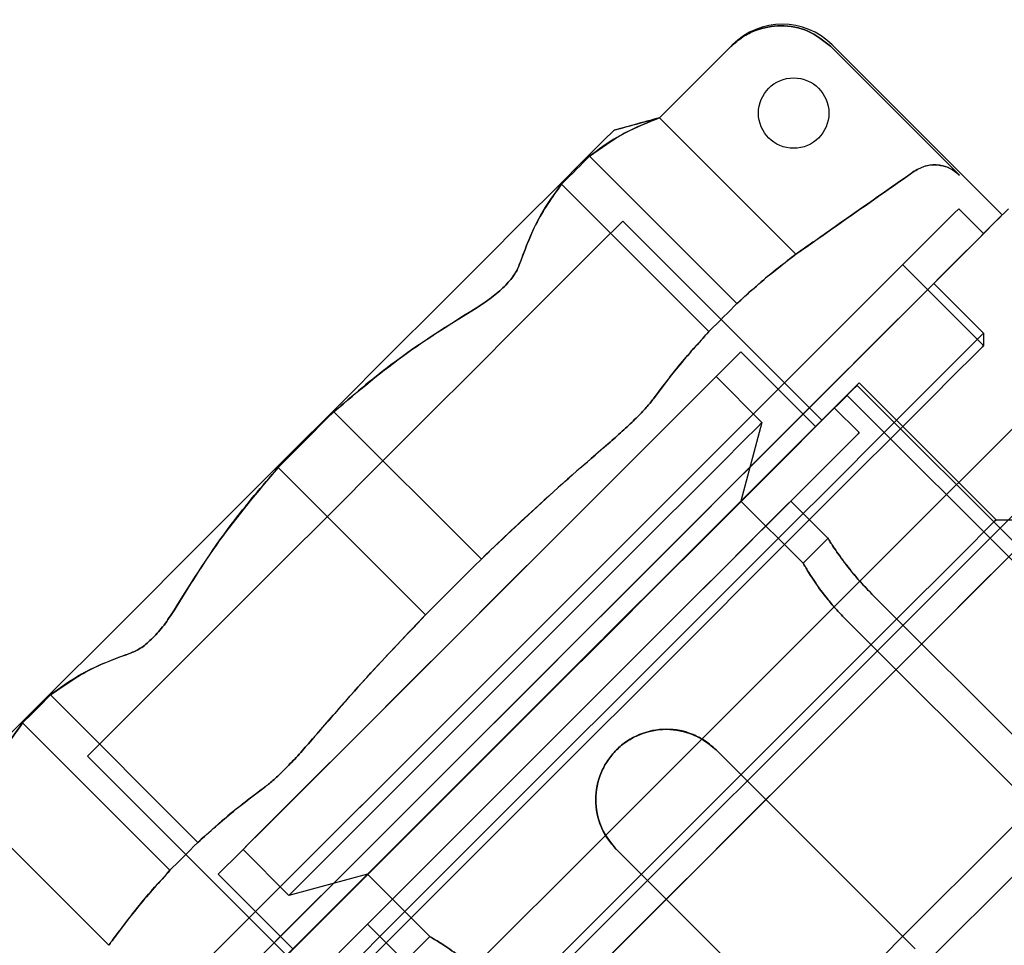
# Model space of a CAD drawing. Units: millimetres. Extents: x 60539 to 193792, y -5986 to 11045.
# Drawn here: x 60920 to 60948, y -5278 to -5252 of the extents above; entities that cross this region are included whole.
import ezdxf

# ---------------------------------------------------------------- set-up
doc = ezdxf.new("R2010")
doc.units = ezdxf.units.MM
doc.styles.get("Standard").update_dxf_attribs({"font": 'arial.ttf'})
doc.dimstyles.new('ISO-25', dxfattribs={"dimtxt": 30, "dimasz": 15, "dimexe": 1.25, "dimexo": 5, "dimgap": 10, "dimtad": 1, "dimtxsty": 'Standard', "dimcen": 2.5, "dimadec": 0, "dimazin": 0, "dimtfac": 1, "dimtmove": 0, "dimatfit": 3, "dimfxl": 1, "dimarcsym": 0})

# ---------------------------------------------------------------- blocks, each defined once
blk = doc.blocks.new('*D311')
at = {"color": 0, "lineweight": -2, "transparency": 16777216}
for p, q in [((60807.101, -4765.508), (60807.101, -4677.528)), ((61577.101, -5636.613), (61577.101, -4677.528)), ((60822.101, -4678.778), (61562.101, -4678.778))]:
    blk.add_line(p, q, dxfattribs=at)
at = {"color": 0, "transparency": 16777216}
for points in [[(60822.101, -4676.278), (60822.101, -4681.278), (60807.101, -4678.778)], [(61562.101, -4676.278), (61562.101, -4681.278), (61577.101, -4678.778)]]:
    blk.add_solid(points, dxfattribs=at)
at = {"layer": 'Defpoints', "color": 0, "transparency": 16777216}
for p in [(61577.101, -4678.778), (60807.101, -4770.508), (61577.101, -5641.613)]:
    blk.add_point(p, dxfattribs=at)
at = {"color": 0, "transparency": 16777216, "insert": (61155.811, -4653.461), "char_height": 30, "attachment_point": 5}
blk.add_mtext('770', dxfattribs=at)
blk = doc.blocks.new('*D303')
at = {"color": 0, "lineweight": -2, "transparency": 16777216}
for p, q in [((60765.901, -4990.508), (60765.901, -4619.365)), ((61577.101, -5636.613), (61577.101, -4619.365)), ((60780.901, -4620.615), (61562.101, -4620.615))]:
    blk.add_line(p, q, dxfattribs=at)
at = {"color": 0, "transparency": 16777216}
for points in [[(60780.901, -4618.115), (60780.901, -4623.115), (60765.901, -4620.615)], [(61562.101, -4618.115), (61562.101, -4623.115), (61577.101, -4620.615)]]:
    blk.add_solid(points, dxfattribs=at)
at = {"layer": 'Defpoints', "color": 0, "transparency": 16777216}
for p in [(61577.101, -4620.615), (60765.901, -4995.508), (61577.101, -5641.613)]:
    blk.add_point(p, dxfattribs=at)
at = {"color": 0, "transparency": 16777216, "insert": (61171.501, -4595.298), "char_height": 30, "attachment_point": 5}
blk.add_mtext('810', dxfattribs=at)

msp = doc.modelspace()

# ---------------------------------------------------------------- linework, layer by layer
for p, q in [((60938.591, -5254.319), (60940.616, -5252.294)), ((60940.616, -5252.294), (60938.591, -5254.319)), ((60943.45, -5252.288), (60947.109, -5255.948)), ((60943.45, -5252.288), (60947.109, -5255.948)), ((60943.493, -5252.245), (60948.326, -5257.079)), ((60938.591, -5254.319), (60942.466, -5258.194)), ((60942.466, -5258.194), (60938.591, -5254.319)), ((60940.787, -5259.599), (60936.599, -5255.412)), ((60936.599, -5255.412), (60940.787, -5259.599)), ((60935.806, -5256.206), (60939.993, -5260.393)), ((60939.993, -5260.393), (60935.806, -5256.206)), ((60947.089, -5256.902), (60947.796, -5257.609)), ((60937.543, -5257.256), (60943.2, -5262.913)), ((60945.498, -5258.493), (60947.796, -5260.791)), ((60946.382, -5259.024), (60947.796, -5260.438)), ((60947.796, -5260.438), (60947.796, -5260.791)), ((60940.902, -5260.968), (60943.023, -5263.089)), ((60940.195, -5261.675), (60941.499, -5262.98)), ((60944.204, -5261.923), (60971.413, -5289.132)), ((60944.261, -5261.852), (60948.15, -5265.741)), ((60943.921, -5262.206), (60971.131, -5289.415)), ((60933.529, -5266.857), (60929.342, -5262.67)), ((60929.342, -5262.67), (60933.529, -5266.857)), ((60943.553, -5262.559), (60944.261, -5263.266)), ((60941.499, -5262.98), (60940.902, -5265.211)), ((60927.754, -5264.257), (60931.942, -5268.445)), ((60931.942, -5268.445), (60927.754, -5264.257)), ((60940.902, -5265.211), (60942.669, -5266.978)), ((60942.316, -5265.211), (60943.376, -5266.271)), ((60948.15, -5265.741), (60949.564, -5265.741)), ((60942.67, -5266.978), (60943.389, -5266.259)), ((60944.622, -5267.854), (60950.279, -5273.511)), ((60949.549, -5274.242), (60943.892, -5268.585)), ((60925.478, -5274.909), (60921.29, -5270.721)), ((60921.29, -5270.721), (60925.478, -5274.909)), ((60920.496, -5271.515), (60924.684, -5275.702)), ((60924.684, -5275.702), (60920.496, -5271.515)), ((60927.997, -5278.115), (60922.34, -5272.459)), ((60945.851, -5277.939), (60940.195, -5272.282)), ((60922.944, -5277.834), (60919.096, -5273.987)), ((60928.064, -5276.415), (60926.76, -5275.11)), ((60937.366, -5275.11), (60943.023, -5280.767)), ((60928.174, -5277.939), (60926.053, -5275.817)), ((60930.295, -5275.817), (60928.064, -5276.415)), ((60932.063, -5277.585), (60930.295, -5275.817)), ((60931.356, -5278.292), (60930.295, -5277.232)), ((60931.343, -5278.305), (60932.063, -5277.585))]:
    msp.add_line(p, q)
at = {"flags": 128}
for points in [[(60937.302, -5254.668), (60937.002, -5254.968), (60936.463, -5255.507), (60935.701, -5256.269), (60934.738, -5257.232), (60933.6, -5258.37), (60932.319, -5259.651), (60930.932, -5261.038), (60929.478, -5262.493), (60927.996, -5263.974), (60926.53, -5265.441), (60925.119, -5266.851), (60923.805, -5268.166), (60922.623, -5269.348), (60921.607, -5270.363), (60920.786, -5271.185), (60920.182, -5271.788), (60919.813, -5272.158), (60919.689, -5272.282)], [(60919.689, -5272.282), (60919.813, -5272.158), (60920.182, -5271.788), (60920.786, -5271.185), (60921.607, -5270.363), (60922.623, -5269.348), (60923.805, -5268.166), (60925.119, -5266.851), (60926.53, -5265.441), (60927.996, -5263.974), (60929.478, -5262.493), (60930.932, -5261.038), (60932.319, -5259.651), (60933.6, -5258.37), (60934.738, -5257.232), (60935.701, -5256.269), (60936.463, -5255.507), (60937.002, -5254.968), (60937.302, -5254.668)], [(60936.599, -5255.412), (60936.514, -5255.498), (60936.424, -5255.587), (60936.331, -5255.681), (60936.233, -5255.778), (60936.132, -5255.879), (60936.027, -5255.984), (60935.918, -5256.093), (60935.806, -5256.206)], [(60935.806, -5256.206), (60935.918, -5256.093), (60936.027, -5255.984), (60936.132, -5255.879), (60936.233, -5255.778), (60936.331, -5255.681), (60936.424, -5255.587), (60936.514, -5255.498), (60936.599, -5255.412)], [(60921.987, -5283.419), (60922.116, -5283.29), (60922.5, -5282.905), (60923.133, -5282.273), (60924.001, -5281.404), (60925.088, -5280.317), (60926.373, -5279.032), (60927.831, -5277.574), (60929.433, -5275.972), (60931.148, -5274.258), (60932.943, -5272.463), (60934.782, -5270.623), (60936.631, -5268.775), (60938.452, -5266.953), (60940.212, -5265.194), (60941.874, -5263.531), (60943.407, -5261.998), (60944.782, -5260.623), (60945.971, -5259.434), (60946.951, -5258.454), (60947.704, -5257.702), (60948.213, -5257.192), (60948.471, -5256.934), (60948.503, -5256.902)], [(60948.471, -5256.934), (60948.213, -5257.192), (60947.704, -5257.702), (60946.951, -5258.454), (60945.971, -5259.434), (60944.782, -5260.623), (60943.407, -5261.998), (60941.874, -5263.531), (60940.212, -5265.194), (60938.452, -5266.953), (60936.631, -5268.775), (60934.782, -5270.623), (60932.943, -5272.463), (60931.148, -5274.258), (60929.433, -5275.972), (60927.831, -5277.574), (60926.373, -5279.032), (60925.088, -5280.317), (60924.001, -5281.404), (60923.133, -5282.273), (60922.5, -5282.905), (60922.116, -5283.29), (60921.987, -5283.419), (60921.987, -5283.419)], [(60925.052, -5278.939), (60926.319, -5277.673), (60927.752, -5276.239), (60929.324, -5274.667), (60931.002, -5272.989), (60932.752, -5271.24), (60934.538, -5269.453), (60936.324, -5267.667), (60938.074, -5265.917), (60939.752, -5264.239), (60941.323, -5262.668), (60942.757, -5261.234), (60944.023, -5259.968), (60945.096, -5258.895), (60945.955, -5258.036), (60946.581, -5257.411), (60946.961, -5257.03), (60947.089, -5256.902), (60946.961, -5257.03), (60946.581, -5257.411), (60945.955, -5258.036), (60945.096, -5258.895), (60944.023, -5259.968), (60942.757, -5261.234), (60941.323, -5262.668), (60939.752, -5264.239), (60938.074, -5265.917), (60936.324, -5267.667), (60934.538, -5269.453), (60932.752, -5271.24), (60931.002, -5272.989), (60929.324, -5274.667), (60927.752, -5276.239), (60926.319, -5277.673), (60925.052, -5278.939)], [(60926.492, -5278.914), (60927.93, -5277.476), (60929.51, -5275.895), (60931.203, -5274.203), (60932.973, -5272.432), (60934.788, -5270.617), (60936.612, -5268.793), (60938.41, -5266.996), (60940.145, -5265.26), (60941.786, -5263.62), (60943.299, -5262.107), (60944.655, -5260.75), (60945.828, -5259.577), (60946.795, -5258.61), (60947.537, -5257.868), (60948.041, -5257.365), (60948.295, -5257.111), (60948.295, -5257.111), (60948.041, -5257.365), (60947.537, -5257.868), (60946.795, -5258.61), (60945.828, -5259.577), (60944.655, -5260.75), (60943.299, -5262.107), (60941.786, -5263.62), (60940.145, -5265.26), (60938.41, -5266.996), (60936.612, -5268.793), (60934.788, -5270.617), (60932.973, -5272.432), (60931.203, -5274.203), (60929.51, -5275.895), (60927.93, -5277.476), (60926.492, -5278.914)], [(60922.47, -5272.329), (60922.34, -5272.459), (60922.47, -5272.329), (60922.854, -5271.945), (60923.479, -5271.32), (60924.324, -5270.475), (60925.361, -5269.438), (60926.553, -5268.245), (60927.861, -5266.937), (60929.24, -5265.559), (60930.643, -5264.156), (60932.022, -5262.777), (60933.33, -5261.469), (60934.522, -5260.276), (60935.559, -5259.24), (60936.404, -5258.394), (60937.03, -5257.769), (60937.414, -5257.385), (60937.543, -5257.256), (60937.414, -5257.385), (60937.03, -5257.769), (60936.404, -5258.394), (60935.559, -5259.24), (60934.522, -5260.276), (60933.33, -5261.469), (60932.022, -5262.777), (60930.643, -5264.156), (60929.24, -5265.559), (60927.861, -5266.937), (60926.553, -5268.245), (60925.361, -5269.438), (60924.324, -5270.475), (60923.479, -5271.32), (60922.854, -5271.945), (60922.47, -5272.329)], [(60927.026, -5278.38), (60928.459, -5276.946), (60930.031, -5275.374), (60931.709, -5273.697), (60933.459, -5271.947), (60935.245, -5270.161), (60937.031, -5268.374), (60938.781, -5266.624), (60940.459, -5264.947), (60942.031, -5263.375), (60943.464, -5261.941), (60944.73, -5260.675), (60945.804, -5259.602), (60946.662, -5258.743), (60947.288, -5258.118), (60947.668, -5257.737), (60947.796, -5257.609), (60947.668, -5257.737), (60947.288, -5258.118), (60946.662, -5258.743), (60945.804, -5259.602), (60944.73, -5260.675), (60943.464, -5261.941), (60942.031, -5263.375), (60940.459, -5264.947), (60938.781, -5266.624), (60937.031, -5268.374), (60935.245, -5270.161), (60933.459, -5271.947), (60931.709, -5273.697), (60930.031, -5275.374), (60928.459, -5276.946), (60927.026, -5278.38)], [(60925.573, -5278.418), (60926.641, -5277.35), (60927.893, -5276.098), (60929.302, -5274.689), (60930.833, -5273.158), (60932.451, -5271.54), (60934.118, -5269.873), (60935.795, -5268.196), (60937.442, -5266.549), (60939.021, -5264.97), (60940.495, -5263.496), (60941.83, -5262.161), (60942.993, -5260.998), (60943.959, -5260.032), (60944.703, -5259.288), (60945.21, -5258.782), (60945.466, -5258.525), (60945.466, -5258.525), (60945.21, -5258.782), (60944.703, -5259.288), (60943.959, -5260.032), (60942.993, -5260.998), (60941.83, -5262.161), (60940.495, -5263.496), (60939.021, -5264.97), (60937.442, -5266.549), (60935.795, -5268.196), (60934.118, -5269.873), (60932.451, -5271.54), (60930.833, -5273.158), (60929.302, -5274.689), (60927.893, -5276.098), (60926.641, -5277.35), (60925.573, -5278.418)], [(60927.081, -5278.324), (60928.301, -5277.104), (60929.676, -5275.729), (60931.176, -5274.229), (60932.767, -5272.639), (60934.413, -5270.993), (60936.077, -5269.328), (60937.723, -5267.682), (60939.314, -5266.092), (60940.813, -5264.592), (60942.189, -5263.217), (60943.409, -5261.996), (60944.447, -5260.959), (60945.279, -5260.126), (60945.887, -5259.518), (60946.257, -5259.148), (60946.382, -5259.024), (60946.257, -5259.148), (60945.887, -5259.518), (60945.279, -5260.126), (60944.447, -5260.959), (60943.409, -5261.996), (60942.189, -5263.217), (60940.813, -5264.592), (60939.314, -5266.092), (60937.723, -5267.682), (60936.077, -5269.328), (60934.413, -5270.993), (60932.767, -5272.639), (60931.176, -5274.229), (60929.676, -5275.729), (60928.301, -5277.104), (60927.081, -5278.324)], [(60940.787, -5259.599), (60940.701, -5259.685), (60940.612, -5259.775), (60940.518, -5259.868), (60940.421, -5259.965), (60940.319, -5260.067), (60940.214, -5260.172), (60940.106, -5260.281), (60939.993, -5260.393)], [(60939.993, -5260.393), (60940.106, -5260.281), (60940.214, -5260.172), (60940.319, -5260.067), (60940.421, -5259.965), (60940.518, -5259.868), (60940.612, -5259.775), (60940.701, -5259.685), (60940.787, -5259.599)], [(60951.618, -5260.151), (60951.309, -5260.46), (60950.754, -5261.015), (60949.964, -5261.806), (60948.954, -5262.816), (60947.742, -5264.027), (60946.354, -5265.416), (60944.814, -5266.956), (60943.152, -5268.617), (60941.4, -5270.369), (60939.591, -5272.178), (60937.76, -5274.009), (60935.942, -5275.827), (60934.172, -5277.598), (60932.482, -5279.287), (60930.906, -5280.864), (60929.473, -5282.296), (60928.211, -5283.558), (60927.144, -5284.625), (60926.292, -5285.477), (60925.672, -5286.097), (60925.295, -5286.474), (60925.169, -5286.601)], [(60925.169, -5286.601), (60925.295, -5286.474), (60925.672, -5286.097), (60926.292, -5285.477), (60927.144, -5284.625), (60928.211, -5283.558), (60929.473, -5282.296), (60930.906, -5280.864), (60932.482, -5279.287), (60934.172, -5277.598), (60935.942, -5275.827), (60937.76, -5274.009), (60939.591, -5272.178), (60941.4, -5270.369), (60943.152, -5268.617), (60944.814, -5266.956), (60946.354, -5265.416), (60947.742, -5264.027), (60948.954, -5262.816), (60949.964, -5261.806), (60950.754, -5261.015), (60951.309, -5260.46), (60951.618, -5260.151)], [(60929.715, -5278.518), (60931.091, -5277.143), (60932.59, -5275.643), (60934.181, -5274.053), (60935.827, -5272.407), (60937.491, -5270.742), (60939.137, -5269.096), (60940.728, -5267.506), (60942.228, -5266.006), (60943.603, -5264.631), (60944.823, -5263.411), (60945.861, -5262.373), (60946.693, -5261.541), (60947.301, -5260.933), (60947.672, -5260.562), (60947.796, -5260.438), (60947.672, -5260.562), (60947.301, -5260.933), (60946.693, -5261.541), (60945.861, -5262.373), (60944.823, -5263.411), (60943.603, -5264.631), (60942.228, -5266.006), (60940.728, -5267.506), (60939.137, -5269.096), (60937.491, -5270.742), (60935.827, -5272.407), (60934.181, -5274.053), (60932.59, -5275.643), (60931.091, -5277.143), (60929.715, -5278.518)], [(60930.192, -5278.396), (60931.6, -5276.987), (60933.131, -5275.456), (60934.749, -5273.838), (60936.416, -5272.171), (60938.093, -5270.495), (60939.74, -5268.847), (60941.319, -5267.268), (60942.793, -5265.794), (60944.128, -5264.459), (60945.292, -5263.296), (60946.257, -5262.33), (60947.001, -5261.586), (60947.508, -5261.08), (60947.764, -5260.823), (60947.796, -5260.791), (60947.764, -5260.823), (60947.508, -5261.08), (60947.001, -5261.586), (60946.257, -5262.33), (60945.292, -5263.296), (60944.128, -5264.459), (60942.793, -5265.794), (60941.319, -5267.268), (60939.74, -5268.847), (60938.093, -5270.495), (60936.416, -5272.171), (60934.749, -5273.838), (60933.131, -5275.456), (60931.6, -5276.987), (60930.192, -5278.396)], [(60926.179, -5275.691), (60926.053, -5275.817), (60926.179, -5275.691), (60926.554, -5275.316), (60927.165, -5274.705), (60927.99, -5273.88), (60929.003, -5272.867), (60930.168, -5271.702), (60931.445, -5270.425), (60932.792, -5269.078), (60934.162, -5267.708), (60935.509, -5266.361), (60936.787, -5265.083), (60937.951, -5263.918), (60938.964, -5262.906), (60939.79, -5262.08), (60940.4, -5261.469), (60940.775, -5261.095), (60940.902, -5260.968), (60940.775, -5261.095), (60940.4, -5261.469), (60939.79, -5262.08), (60938.964, -5262.906), (60937.951, -5263.918), (60936.787, -5265.083), (60935.509, -5266.361), (60934.162, -5267.708), (60932.792, -5269.078), (60931.445, -5270.425), (60930.168, -5271.702), (60929.003, -5272.867), (60927.99, -5273.88), (60927.165, -5274.705), (60926.554, -5275.316), (60926.179, -5275.691)], [(60926.76, -5275.11), (60926.889, -5274.981), (60927.271, -5274.599), (60927.892, -5273.978), (60928.727, -5273.143), (60929.745, -5272.125), (60930.906, -5270.963), (60932.167, -5269.703), (60933.477, -5268.393), (60934.788, -5267.082), (60936.048, -5265.822), (60937.209, -5264.661), (60938.227, -5263.643), (60939.063, -5262.807), (60939.683, -5262.186), (60940.066, -5261.804), (60940.195, -5261.675), (60940.066, -5261.804), (60939.683, -5262.186), (60939.063, -5262.807), (60938.227, -5263.643), (60937.209, -5264.661), (60936.048, -5265.822), (60934.788, -5267.082), (60933.477, -5268.393), (60932.167, -5269.703), (60930.906, -5270.963), (60929.745, -5272.125), (60928.727, -5273.143), (60927.892, -5273.978), (60927.271, -5274.599), (60926.889, -5274.981), (60926.76, -5275.11)], [(60928.036, -5278.076), (60928.859, -5277.253), (60929.876, -5276.237), (60931.057, -5275.056), (60932.369, -5273.744), (60933.774, -5272.339), (60935.231, -5270.882), (60936.699, -5269.414), (60938.135, -5267.978), (60939.498, -5266.614), (60940.749, -5265.363), (60941.852, -5264.26), (60942.775, -5263.337), (60943.492, -5262.621), (60943.981, -5262.131), (60944.229, -5261.883), (60944.261, -5261.852), (60944.229, -5261.883), (60943.981, -5262.131), (60943.492, -5262.621), (60942.775, -5263.337), (60941.852, -5264.26), (60940.749, -5265.363), (60939.498, -5266.614), (60938.135, -5267.978), (60936.699, -5269.414), (60935.231, -5270.882), (60933.774, -5272.339), (60932.369, -5273.744), (60931.057, -5275.056), (60929.876, -5276.237), (60928.859, -5277.253), (60928.036, -5278.076)], [(60928.159, -5277.968), (60929.019, -5277.108), (60930.079, -5276.048), (60931.306, -5274.82), (60932.665, -5273.462), (60934.112, -5272.014), (60935.606, -5270.521), (60937.099, -5269.028), (60938.546, -5267.58), (60939.905, -5266.222), (60941.132, -5264.994), (60942.192, -5263.934), (60943.052, -5263.075), (60943.685, -5262.441), (60944.073, -5262.053), (60944.204, -5261.923), (60944.204, -5261.923), (60944.073, -5262.053), (60943.685, -5262.441), (60943.052, -5263.075), (60942.192, -5263.934), (60941.132, -5264.994), (60939.905, -5266.222), (60938.546, -5267.58), (60937.099, -5269.028), (60935.606, -5270.521), (60934.112, -5272.014), (60932.665, -5273.462), (60931.306, -5274.82), (60930.079, -5276.048), (60929.019, -5277.108), (60928.159, -5277.968)], [(60927.791, -5278.335), (60928.404, -5277.723), (60929.235, -5276.891), (60930.26, -5275.866), (60931.448, -5274.679), (60932.761, -5273.365), (60934.162, -5271.965), (60935.606, -5270.521), (60937.05, -5269.077), (60938.45, -5267.677), (60939.763, -5266.363), (60940.951, -5265.176), (60941.976, -5264.151), (60942.807, -5263.32), (60943.42, -5262.707), (60943.795, -5262.332), (60943.921, -5262.206), (60943.795, -5262.332), (60943.42, -5262.707), (60942.807, -5263.32), (60941.976, -5264.151), (60940.951, -5265.176), (60939.763, -5266.363), (60938.45, -5267.677), (60937.05, -5269.077), (60935.606, -5270.521), (60934.162, -5271.965), (60932.761, -5273.365), (60931.448, -5274.679), (60930.26, -5275.866), (60929.235, -5276.891), (60928.404, -5277.723), (60927.791, -5278.335)], [(60951.612, -5262.632), (60951.298, -5262.946), (60950.742, -5263.503), (60949.955, -5264.289), (60948.954, -5265.29), (60947.76, -5266.484), (60946.397, -5267.847), (60944.895, -5269.349), (60943.284, -5270.961), (60941.597, -5272.647), (60939.87, -5274.374), (60938.139, -5276.105), (60936.439, -5277.805), (60934.807, -5279.437), (60933.276, -5280.968), (60931.877, -5282.367), (60930.641, -5283.603), (60929.592, -5284.652), (60928.753, -5285.491), (60928.141, -5286.103), (60927.769, -5286.476), (60927.643, -5286.601)], [(60927.643, -5286.601), (60927.769, -5286.476), (60928.141, -5286.103), (60928.753, -5285.491), (60929.592, -5284.652), (60930.641, -5283.603), (60931.877, -5282.367), (60933.276, -5280.968), (60934.807, -5279.437), (60936.439, -5277.805), (60938.139, -5276.105), (60939.87, -5274.374), (60941.597, -5272.647), (60943.284, -5270.961), (60944.895, -5269.349), (60946.397, -5267.847), (60947.76, -5266.484), (60948.954, -5265.29), (60949.955, -5264.289), (60950.742, -5263.503), (60951.298, -5262.946), (60951.612, -5262.632)], [(60929.342, -5262.67), (60929.144, -5262.868), (60928.945, -5263.066), (60928.747, -5263.265), (60928.548, -5263.463), (60928.349, -5263.662), (60928.151, -5263.861), (60927.952, -5264.059), (60927.754, -5264.257)], [(60927.754, -5264.257), (60927.952, -5264.059), (60928.151, -5263.861), (60928.349, -5263.662), (60928.548, -5263.463), (60928.747, -5263.265), (60928.945, -5263.066), (60929.144, -5262.868), (60929.342, -5262.67)], [(60928.151, -5277.962), (60928.77, -5277.343), (60929.608, -5276.505), (60930.639, -5275.474), (60931.829, -5274.284), (60933.14, -5272.972), (60934.531, -5271.582), (60935.955, -5270.157), (60937.369, -5268.744), (60938.725, -5267.387), (60939.981, -5266.132), (60941.096, -5265.017), (60942.034, -5264.078), (60942.766, -5263.347), (60943.267, -5262.846), (60943.521, -5262.591), (60943.521, -5262.591), (60943.267, -5262.846), (60942.766, -5263.347), (60942.034, -5264.078), (60941.096, -5265.017), (60939.981, -5266.132), (60938.725, -5267.387), (60937.369, -5268.744), (60935.955, -5270.157), (60934.531, -5271.582), (60933.14, -5272.972), (60931.829, -5274.284), (60930.639, -5275.474), (60929.608, -5276.505), (60928.77, -5277.343), (60928.151, -5277.962)], [(60928.194, -5276.286), (60928.064, -5276.415), (60928.194, -5276.286), (60928.576, -5275.904), (60929.197, -5275.283), (60930.032, -5274.448), (60931.05, -5273.43), (60932.211, -5272.268), (60933.471, -5271.008), (60934.782, -5269.698), (60936.092, -5268.387), (60937.353, -5267.127), (60938.514, -5265.965), (60939.532, -5264.948), (60940.367, -5264.112), (60940.988, -5263.491), (60941.37, -5263.109), (60941.499, -5262.98), (60941.499, -5262.98), (60941.37, -5263.109), (60940.988, -5263.491), (60940.367, -5264.112), (60939.532, -5264.948), (60938.514, -5265.965), (60937.353, -5267.127), (60936.092, -5268.387), (60934.782, -5269.698), (60933.471, -5271.008), (60932.211, -5272.268), (60931.05, -5273.43), (60930.032, -5274.448), (60929.197, -5275.283), (60928.576, -5275.904), (60928.194, -5276.286)], [(60928.126, -5277.986), (60928.51, -5277.602), (60929.136, -5276.977), (60929.981, -5276.131), (60931.018, -5275.095), (60932.21, -5273.902), (60933.518, -5272.594), (60934.897, -5271.215), (60936.3, -5269.813), (60937.679, -5268.434), (60938.987, -5267.126), (60940.179, -5265.933), (60941.216, -5264.896), (60942.061, -5264.051), (60942.687, -5263.426), (60943.07, -5263.042), (60943.2, -5262.913), (60943.07, -5263.042), (60942.687, -5263.426), (60942.061, -5264.051), (60941.216, -5264.896), (60940.179, -5265.933), (60938.987, -5267.126), (60937.679, -5268.434), (60936.3, -5269.813), (60934.897, -5271.215), (60933.518, -5272.594), (60932.21, -5273.902), (60931.018, -5275.095), (60929.981, -5276.131), (60929.136, -5276.977), (60928.51, -5277.602), (60928.126, -5277.986)], [(60928.174, -5277.939), (60928.3, -5277.812), (60928.675, -5277.437), (60929.286, -5276.827), (60930.112, -5276.001), (60931.124, -5274.988), (60932.289, -5273.823), (60933.567, -5272.546), (60934.913, -5271.199), (60936.283, -5269.829), (60937.63, -5268.482), (60938.908, -5267.205), (60940.073, -5266.04), (60941.085, -5265.027), (60941.911, -5264.201), (60942.522, -5263.591), (60942.897, -5263.216), (60943.023, -5263.089), (60942.897, -5263.216), (60942.522, -5263.591), (60941.911, -5264.201), (60941.085, -5265.027), (60940.073, -5266.04), (60938.908, -5267.205), (60937.63, -5268.482), (60936.283, -5269.829), (60934.913, -5271.199), (60933.567, -5272.546), (60932.289, -5273.823), (60931.124, -5274.988), (60930.112, -5276.001), (60929.286, -5276.827), (60928.675, -5277.437), (60928.3, -5277.812), (60928.174, -5277.939)], [(60929.477, -5278.05), (60930.315, -5277.212), (60931.346, -5276.181), (60932.536, -5274.991), (60933.847, -5273.679), (60935.238, -5272.289), (60936.662, -5270.864), (60938.076, -5269.451), (60939.432, -5268.095), (60940.688, -5266.839), (60941.803, -5265.724), (60942.741, -5264.785), (60943.473, -5264.054), (60943.974, -5263.553), (60944.228, -5263.298), (60944.261, -5263.266), (60944.228, -5263.298), (60943.974, -5263.553), (60943.473, -5264.054), (60942.741, -5264.785), (60941.803, -5265.724), (60940.688, -5266.839), (60939.432, -5268.095), (60938.076, -5269.451), (60936.662, -5270.864), (60935.238, -5272.289), (60933.847, -5273.679), (60932.536, -5274.991), (60931.346, -5276.181), (60930.315, -5277.212), (60929.477, -5278.05)], [(60930.295, -5277.232), (60930.426, -5277.1), (60930.815, -5276.712), (60931.443, -5276.084), (60932.284, -5275.243), (60933.3, -5274.226), (60934.448, -5273.078), (60935.677, -5271.849), (60936.934, -5270.593), (60938.163, -5269.364), (60939.311, -5268.216), (60940.327, -5267.199), (60941.168, -5266.359), (60941.796, -5265.73), (60942.185, -5265.342), (60942.316, -5265.211), (60942.185, -5265.342), (60941.796, -5265.73), (60941.168, -5266.359), (60940.327, -5267.199), (60939.311, -5268.216), (60938.163, -5269.364), (60936.934, -5270.593), (60935.677, -5271.849), (60934.448, -5273.078), (60933.3, -5274.226), (60932.284, -5275.243), (60931.443, -5276.084), (60930.815, -5276.712), (60930.426, -5277.1), (60930.295, -5277.232)], [(60930.295, -5275.817), (60930.419, -5275.693), (60930.785, -5275.327), (60931.377, -5274.736), (60932.165, -5273.947), (60933.114, -5272.998), (60934.18, -5271.933), (60935.311, -5270.801), (60936.456, -5269.656), (60937.561, -5268.551), (60938.575, -5267.538), (60939.449, -5266.664), (60940.143, -5265.97), (60940.624, -5265.488), (60940.871, -5265.242), (60940.871, -5265.242), (60940.624, -5265.488), (60940.143, -5265.97), (60939.449, -5266.664), (60938.575, -5267.538), (60937.561, -5268.551), (60936.456, -5269.656), (60935.311, -5270.801), (60934.18, -5271.933), (60933.114, -5272.998), (60932.165, -5273.947), (60931.377, -5274.736), (60930.785, -5275.327), (60930.419, -5275.693), (60930.295, -5275.817)], [(60934.946, -5278.945), (60936.258, -5277.633), (60937.663, -5276.228), (60939.12, -5274.771), (60940.588, -5273.303), (60942.024, -5271.867), (60943.387, -5270.503), (60944.638, -5269.252), (60945.741, -5268.149), (60946.664, -5267.227), (60947.381, -5266.51), (60947.87, -5266.021), (60948.118, -5265.772), (60948.15, -5265.741), (60948.118, -5265.772), (60947.87, -5266.021), (60947.381, -5266.51), (60946.664, -5267.227), (60945.741, -5268.149), (60944.638, -5269.252), (60943.387, -5270.503), (60942.024, -5271.867), (60940.588, -5273.303), (60939.12, -5274.771), (60937.663, -5276.228), (60936.258, -5277.633), (60934.946, -5278.945)], [(60929.893, -5285.412), (60929.765, -5285.54), (60929.893, -5285.412), (60930.275, -5285.03), (60930.902, -5284.403), (60931.757, -5283.548), (60932.82, -5282.485), (60934.064, -5281.241), (60935.46, -5279.845), (60936.972, -5278.333), (60938.563, -5276.742), (60940.195, -5275.11), (60941.826, -5273.479), (60943.418, -5271.887), (60944.93, -5270.375), (60946.325, -5268.98), (60947.57, -5267.735), (60948.633, -5266.672)], [(60948.633, -5266.672), (60947.57, -5267.735), (60946.325, -5268.98), (60944.93, -5270.375), (60943.418, -5271.887), (60941.826, -5273.479), (60940.195, -5275.11), (60938.563, -5276.742), (60936.972, -5278.333), (60935.46, -5279.845), (60934.064, -5281.241), (60932.82, -5282.485), (60931.757, -5283.548), (60930.902, -5284.403), (60930.275, -5285.03), (60929.893, -5285.412)], [(60930.825, -5284.479), (60930.953, -5284.352), (60931.333, -5283.972), (60931.955, -5283.35), (60932.801, -5282.504), (60933.849, -5281.456), (60935.07, -5280.235), (60936.431, -5278.874), (60937.895, -5277.41), (60939.421, -5275.884), (60940.968, -5274.337), (60942.495, -5272.81), (60943.958, -5271.347), (60945.319, -5269.986), (60946.54, -5268.765), (60947.588, -5267.717), (60948.435, -5266.87)], [(60948.435, -5266.87), (60947.588, -5267.717), (60946.54, -5268.765), (60945.319, -5269.986), (60943.958, -5271.347), (60942.495, -5272.81), (60940.968, -5274.337), (60939.421, -5275.884), (60937.895, -5277.41), (60936.431, -5278.874), (60935.07, -5280.235), (60933.849, -5281.456), (60932.801, -5282.504), (60931.955, -5283.35), (60931.333, -5283.972), (60930.953, -5284.352), (60930.825, -5284.479)], [(60933.529, -5266.857), (60933.331, -5267.055), (60933.133, -5267.254), (60932.934, -5267.452), (60932.735, -5267.651), (60932.537, -5267.85), (60932.338, -5268.048), (60932.14, -5268.246), (60931.942, -5268.445)], [(60931.942, -5268.445), (60932.14, -5268.246), (60932.338, -5268.048), (60932.537, -5267.85), (60932.735, -5267.651), (60932.934, -5267.452), (60933.133, -5267.254), (60933.331, -5267.055), (60933.529, -5266.857)], [(60954.427, -5268.656), (60953.434, -5269.649), (60952.246, -5270.837), (60950.887, -5272.196), (60949.386, -5273.697), (60947.773, -5275.31), (60946.083, -5277), (60944.352, -5278.731), (60942.615, -5280.468), (60940.908, -5282.175), (60939.268, -5283.815), (60937.729, -5285.354), (60936.323, -5286.76), (60935.079, -5288.004), (60934.024, -5289.059), (60933.18, -5289.903), (60932.564, -5290.519), (60932.189, -5290.894), (60932.063, -5291.02)], [(60932.063, -5291.02), (60932.189, -5290.894), (60932.564, -5290.519), (60933.18, -5289.903), (60934.024, -5289.059), (60935.079, -5288.004), (60936.323, -5286.76), (60937.729, -5285.354), (60939.268, -5283.815), (60940.908, -5282.175), (60942.615, -5280.468), (60944.352, -5278.731), (60946.083, -5277), (60947.773, -5275.31), (60949.386, -5273.697), (60950.887, -5272.196), (60952.246, -5270.837), (60953.434, -5269.649), (60954.427, -5268.656)], [(60954.722, -5269.775), (60953.794, -5270.704), (60952.661, -5271.836), (60951.349, -5273.149), (60949.888, -5274.61), (60948.311, -5276.187), (60946.653, -5277.844), (60944.954, -5279.543), (60943.251, -5281.247), (60941.582, -5282.915), (60939.987, -5284.51), (60938.501, -5285.996), (60937.158, -5287.339), (60935.989, -5288.508), (60935.02, -5289.477), (60934.273, -5290.224), (60933.766, -5290.731), (60933.509, -5290.988), (60933.477, -5291.02)], [(60933.477, -5291.02), (60933.509, -5290.988), (60933.766, -5290.731), (60934.273, -5290.224), (60935.02, -5289.477), (60935.989, -5288.508), (60937.158, -5287.339), (60938.501, -5285.996), (60939.987, -5284.51), (60941.582, -5282.915), (60943.251, -5281.247), (60944.954, -5279.543), (60946.653, -5277.844), (60948.311, -5276.187), (60949.888, -5274.61), (60951.349, -5273.149), (60952.661, -5271.836), (60953.794, -5270.704), (60954.722, -5269.775)], [(60921.29, -5270.721), (60921.178, -5270.834), (60921.069, -5270.943), (60920.964, -5271.048), (60920.862, -5271.149), (60920.765, -5271.246), (60920.672, -5271.34), (60920.582, -5271.429), (60920.496, -5271.515)], [(60920.496, -5271.515), (60920.582, -5271.429), (60920.672, -5271.34), (60920.765, -5271.246), (60920.862, -5271.149), (60920.964, -5271.048), (60921.069, -5270.943), (60921.178, -5270.834), (60921.29, -5270.721)], [(60925.478, -5274.909), (60925.365, -5275.021), (60925.256, -5275.13), (60925.151, -5275.235), (60925.05, -5275.336), (60924.952, -5275.434), (60924.859, -5275.527), (60924.769, -5275.617), (60924.684, -5275.702)], [(60924.684, -5275.702), (60924.769, -5275.617), (60924.859, -5275.527), (60924.952, -5275.434), (60925.05, -5275.336), (60925.151, -5275.235), (60925.256, -5275.13), (60925.365, -5275.021), (60925.478, -5274.909)]]:
    msp.add_lwpolyline(points, dxfattribs=at)
msp.add_circle((60942.4, -5254.186), 1)
msp.add_circle((60942.4, -5254.186), 1)
for centre, radius, start, end in [((60942.079, -5253.66), 2, 45, 135), ((60934.204, -5245.83), 9.104, 314.7674, 315.1972), ((60934.204, -5245.83), 9.104, 314.7674, 315.1972)]:
    msp.add_arc(centre, radius, start, end)
for points, knots in [([(60943.45, -5252.288), (60943.245, -5252.126), (60942.832, -5251.798), (60942.051, -5251.657), (60941.411, -5251.777), (60940.937, -5252.011), (60940.725, -5252.197), (60940.616, -5252.294)], [0, 0, 0, 0, 0.246897, 0.499324, 0.730685, 0.860728, 1, 1, 1, 1]), ([(60940.616, -5252.294), (60940.725, -5252.197), (60940.937, -5252.011), (60941.411, -5251.777), (60942.051, -5251.657), (60942.832, -5251.798), (60943.245, -5252.126), (60943.45, -5252.288)], [0, 0, 0, 0, 0.139195, 0.269258, 0.500925, 0.753121, 1, 1, 1, 1]), ([(60938.591, -5254.319), (60938.172, -5254.489), (60937.447, -5254.783), (60936.851, -5255.225), (60936.599, -5255.412)], [0, 0, 0, 0, 0.578246, 1, 1, 1, 1]), ([(60936.599, -5255.412), (60936.925, -5255.176), (60937.528, -5254.741), (60938.256, -5254.452), (60938.591, -5254.319)], [0, 0, 0, 0, 0.54062, 1, 1, 1, 1]), ([(60938.591, -5254.319), (60938.35, -5254.384), (60937.921, -5254.5), (60937.491, -5254.617), (60937.302, -5254.668)], [0, 0, 0, 0, 0.560018, 1, 1, 1, 1]), ([(60937.302, -5254.668), (60937.543, -5254.603), (60937.972, -5254.486), (60938.402, -5254.37), (60938.591, -5254.319)], [0, 0, 0, 0, 0.560029, 1, 1, 1, 1]), ([(60947.109, -5255.948), (60947.029, -5255.881), (60946.863, -5255.742), (60946.534, -5255.646), (60946.162, -5255.654), (60945.941, -5255.775), (60945.826, -5255.838)], [0, 0, 0, 0, 0.222199, 0.462872, 0.722129, 1, 1, 1, 1]), ([(60945.826, -5255.838), (60945.936, -5255.777), (60946.141, -5255.664), (60946.498, -5255.643), (60946.837, -5255.726), (60947.019, -5255.874), (60947.109, -5255.948)], [0, 0, 0, 0, 0.267412, 0.498854, 0.753213, 1, 1, 1, 1]), ([(60942.466, -5258.194), (60943.025, -5257.802), (60944.144, -5257.017), (60945.264, -5256.231), (60945.826, -5255.838)], [0, 0, 0, 0, 0.498554, 1, 1, 1, 1]), ([(60945.826, -5255.838), (60945.132, -5256.324), (60944.012, -5257.11), (60942.892, -5257.895), (60942.466, -5258.194)], [0, 0, 0, 0, 0.619658, 1, 1, 1, 1]), ([(60935.806, -5256.206), (60935.543, -5256.575), (60935.054, -5257.263), (60934.749, -5258.108), (60934.607, -5258.5)], [0, 0, 0, 0, 0.53651, 1, 1, 1, 1]), ([(60934.607, -5258.5), (60934.788, -5258.011), (60935.1, -5257.17), (60935.598, -5256.49), (60935.806, -5256.206)], [0, 0, 0, 0, 0.582034, 1, 1, 1, 1]), ([(60942.466, -5258.194), (60942.133, -5258.452), (60941.553, -5258.899), (60941.015, -5259.391), (60940.787, -5259.599)], [0, 0, 0, 0, 0.575521, 1, 1, 1, 1]), ([(60940.787, -5259.599), (60941.08, -5259.333), (60941.62, -5258.844), (60942.201, -5258.398), (60942.466, -5258.194)], [0, 0, 0, 0, 0.543572, 1, 1, 1, 1]), ([(60934.607, -5258.5), (60934.566, -5258.596), (60934.485, -5258.787), (60934.284, -5259.005), (60934.184, -5259.112)], [0, 0, 0, 0, 0.503942, 1, 1, 1, 1]), ([(60934.184, -5259.112), (60934.284, -5259.005), (60934.485, -5258.787), (60934.566, -5258.596), (60934.607, -5258.5)], [0, 0, 0, 0, 0.495989, 1, 1, 1, 1]), ([(60934.184, -5259.112), (60934.068, -5259.22), (60933.834, -5259.438), (60933.534, -5259.629), (60933.382, -5259.725)], [0, 0, 0, 0, 0.495959, 1, 1, 1, 1]), ([(60933.382, -5259.725), (60933.534, -5259.629), (60933.834, -5259.438), (60934.068, -5259.22), (60934.184, -5259.112)], [0, 0, 0, 0, 0.503983, 1, 1, 1, 1]), ([(60933.382, -5259.725), (60932.558, -5260.241), (60931.141, -5261.129), (60929.872, -5262.215), (60929.342, -5262.67)], [0, 0, 0, 0, 0.582013, 1, 1, 1, 1]), ([(60929.342, -5262.67), (60930.027, -5262.091), (60931.304, -5261.013), (60932.724, -5260.133), (60933.382, -5259.725)], [0, 0, 0, 0, 0.536539, 1, 1, 1, 1]), ([(60939.993, -5260.393), (60939.694, -5260.724), (60939.141, -5261.337), (60938.643, -5262.001), (60938.414, -5262.307)], [0, 0, 0, 0, 0.540039, 1, 1, 1, 1]), ([(60938.414, -5262.307), (60938.703, -5261.923), (60939.204, -5261.26), (60939.759, -5260.65), (60939.993, -5260.393)], [0, 0, 0, 0, 0.5787854, 1, 1, 1, 1]), ([(60938.414, -5262.307), (60938.353, -5262.385), (60938.231, -5262.54), (60938.027, -5262.75), (60937.925, -5262.853)], [0, 0, 0, 0, 0.504084, 1, 1, 1, 1]), ([(60937.925, -5262.853), (60938.027, -5262.75), (60938.231, -5262.54), (60938.353, -5262.385), (60938.414, -5262.307)], [0, 0, 0, 0, 0.495846, 1, 1, 1, 1]), ([(60937.925, -5262.853), (60937.813, -5262.963), (60937.587, -5263.184), (60937.323, -5263.415), (60937.189, -5263.532)], [0, 0, 0, 0, 0.495848, 1, 1, 1, 1]), ([(60937.189, -5263.532), (60937.323, -5263.415), (60937.587, -5263.184), (60937.813, -5262.963), (60937.925, -5262.853)], [0, 0, 0, 0, 0.504093, 1, 1, 1, 1]), ([(60937.189, -5263.532), (60936.469, -5264.158), (60935.224, -5265.239), (60934.032, -5266.378), (60933.529, -5266.857)], [0, 0, 0, 0, 0.57876, 1, 1, 1, 1]), ([(60933.529, -5266.857), (60934.175, -5266.244), (60935.37, -5265.108), (60936.616, -5264.028), (60937.189, -5263.532)], [0, 0, 0, 0, 0.5400642, 1, 1, 1, 1]), ([(60927.754, -5264.257), (60927.176, -5264.942), (60926.097, -5266.219), (60925.217, -5267.64), (60924.809, -5268.298)], [0, 0, 0, 0, 0.536539, 1, 1, 1, 1]), ([(60924.809, -5268.298), (60925.326, -5267.473), (60926.213, -5266.057), (60927.3, -5264.788), (60927.754, -5264.257)], [0, 0, 0, 0, 0.582004, 1, 1, 1, 1]), ([(60944.622, -5267.854), (60944.442, -5267.663), (60944.081, -5267.281), (60943.682, -5266.743), (60943.474, -5266.427), (60943.39, -5266.294), (60943.369, -5266.26), (60943.39, -5266.294), (60943.474, -5266.427), (60943.681, -5266.743), (60944.019, -5267.191), (60944.348, -5267.572), (60944.531, -5267.761), (60944.622, -5267.854)], [0, 0, 0, 0, 0.124674, 0.249544, 0.374364, 0.437379, 0.499737, 0.562017, 0.625031, 0.749867, 0.874695, 0.937695, 1, 1, 1, 1]), ([(60943.892, -5268.585), (60943.801, -5268.491), (60943.618, -5268.302), (60943.292, -5267.917), (60942.962, -5267.462), (60942.764, -5267.138), (60942.683, -5267.002), (60942.663, -5266.967), (60942.683, -5267.002), (60942.764, -5267.138), (60942.962, -5267.462), (60943.293, -5267.917), (60943.618, -5268.302), (60943.801, -5268.491), (60943.892, -5268.585)], [0, 0, 0, 0, 0.062249, 0.125216, 0.250016, 0.374794, 0.437782, 0.500043, 0.562301, 0.625252, 0.750025, 0.874801, 0.937777, 1, 1, 1, 1]), ([(60924.809, -5268.298), (60924.713, -5268.449), (60924.523, -5268.749), (60924.305, -5268.984), (60924.197, -5269.1)], [0, 0, 0, 0, 0.504044, 1, 1, 1, 1]), ([(60924.197, -5269.1), (60924.305, -5268.984), (60924.523, -5268.75), (60924.713, -5268.449), (60924.809, -5268.298)], [0, 0, 0, 0, 0.496014, 1, 1, 1, 1]), ([(60931.942, -5268.445), (60931.328, -5269.09), (60930.192, -5270.286), (60929.113, -5271.532), (60928.616, -5272.105)], [0, 0, 0, 0, 0.540068, 1, 1, 1, 1]), ([(60928.616, -5272.105), (60929.242, -5271.385), (60930.324, -5270.14), (60931.462, -5268.947), (60931.942, -5268.445)], [0, 0, 0, 0, 0.578756, 1, 1, 1, 1]), ([(60924.197, -5269.1), (60924.089, -5269.199), (60923.872, -5269.4), (60923.681, -5269.482), (60923.584, -5269.523)], [0, 0, 0, 0, 0.496064, 1, 1, 1, 1]), ([(60923.584, -5269.523), (60923.681, -5269.482), (60923.872, -5269.4), (60924.089, -5269.199), (60924.197, -5269.1)], [0, 0, 0, 0, 0.504005, 1, 1, 1, 1]), ([(60923.584, -5269.523), (60923.095, -5269.704), (60922.254, -5270.015), (60921.574, -5270.513), (60921.29, -5270.721)], [0, 0, 0, 0, 0.582011, 1, 1, 1, 1]), ([(60921.29, -5270.721), (60921.659, -5270.459), (60922.348, -5269.969), (60923.193, -5269.664), (60923.584, -5269.523)], [0, 0, 0, 0, 0.536531, 1, 1, 1, 1]), ([(60920.496, -5271.515), (60920.234, -5271.884), (60919.744, -5272.573), (60919.439, -5273.418), (60919.298, -5273.809)], [0, 0, 0, 0, 0.536534, 1, 1, 1, 1]), ([(60919.298, -5273.809), (60919.479, -5273.32), (60919.79, -5272.479), (60920.288, -5271.799), (60920.496, -5271.515)], [0, 0, 0, 0, 0.582012, 1, 1, 1, 1]), ([(60937.366, -5275.11), (60937.202, -5274.903), (60936.874, -5274.489), (60936.731, -5273.694), (60936.86, -5273.042), (60937.106, -5272.578), (60937.357, -5272.272), (60937.662, -5272.022), (60938.126, -5271.776), (60938.781, -5271.643), (60939.433, -5271.777), (60939.901, -5272.02), (60940.097, -5272.195), (60940.195, -5272.282)], [0, 0, 0, 0, 0.124689, 0.249545, 0.374367, 0.43739, 0.499735, 0.56204, 0.625026, 0.749866, 0.874703, 0.937692, 1, 1, 1, 1]), ([(60940.195, -5272.282), (60939.988, -5272.118), (60939.573, -5271.789), (60938.778, -5271.647), (60938.126, -5271.775), (60937.662, -5272.022), (60937.357, -5272.273), (60937.106, -5272.578), (60936.86, -5273.042), (60936.727, -5273.697), (60936.861, -5274.349), (60937.104, -5274.816), (60937.279, -5275.013), (60937.366, -5275.11)], [0, 0, 0, 0, 0.124684, 0.249539, 0.374364, 0.437378, 0.499728, 0.562032, 0.625018, 0.749853, 0.874703, 0.93769, 1, 1, 1, 1]), ([(60940.195, -5272.282), (60940.097, -5272.195), (60939.9, -5272.019), (60939.433, -5271.776), (60938.781, -5271.643), (60938.127, -5271.775), (60937.663, -5272.022), (60937.357, -5272.273), (60937.106, -5272.578), (60936.86, -5273.042), (60936.727, -5273.697), (60936.861, -5274.348), (60937.104, -5274.816), (60937.279, -5275.013), (60937.366, -5275.11)], [0, 0, 0, 0, 0.06225, 0.125219, 0.250016, 0.37478, 0.437757, 0.500041, 0.562274, 0.625247, 0.750021, 0.874802, 0.937767, 1, 1, 1, 1]), ([(60937.366, -5275.11), (60937.279, -5275.013), (60937.104, -5274.816), (60936.86, -5274.349), (60936.727, -5273.697), (60936.86, -5273.042), (60937.106, -5272.578), (60937.357, -5272.272), (60937.663, -5272.021), (60938.127, -5271.775), (60938.781, -5271.643), (60939.433, -5271.777), (60939.9, -5272.019), (60940.097, -5272.195), (60940.195, -5272.282)], [0, 0, 0, 0, 0.062256, 0.125226, 0.250033, 0.37479, 0.437771, 0.500054, 0.562294, 0.625251, 0.750037, 0.874806, 0.937779, 1, 1, 1, 1]), ([(60928.616, -5272.105), (60928.499, -5272.238), (60928.268, -5272.503), (60928.047, -5272.729), (60927.938, -5272.841)], [0, 0, 0, 0, 0.5041758, 1, 1, 1, 1]), ([(60927.938, -5272.841), (60928.047, -5272.729), (60928.268, -5272.503), (60928.499, -5272.238), (60928.616, -5272.105)], [0, 0, 0, 0, 0.495883, 1, 1, 1, 1]), ([(60927.938, -5272.841), (60927.834, -5272.942), (60927.625, -5273.147), (60927.469, -5273.268), (60927.391, -5273.33)], [0, 0, 0, 0, 0.495931, 1, 1, 1, 1]), ([(60927.391, -5273.33), (60927.469, -5273.268), (60927.625, -5273.147), (60927.834, -5272.942), (60927.938, -5272.841)], [0, 0, 0, 0, 0.504138, 1, 1, 1, 1]), ([(60927.391, -5273.33), (60927.008, -5273.619), (60926.345, -5274.119), (60925.735, -5274.675), (60925.478, -5274.909)], [0, 0, 0, 0, 0.578761, 1, 1, 1, 1]), ([(60925.478, -5274.909), (60925.808, -5274.61), (60926.421, -5274.057), (60927.086, -5273.559), (60927.391, -5273.33)], [0, 0, 0, 0, 0.540058, 1, 1, 1, 1]), ([(60924.684, -5275.702), (60924.385, -5276.033), (60923.832, -5276.646), (60923.334, -5277.311), (60923.105, -5277.616)], [0, 0, 0, 0, 0.540059, 1, 1, 1, 1]), ([(60923.105, -5277.616), (60923.394, -5277.233), (60923.894, -5276.57), (60924.45, -5275.959), (60924.684, -5275.702)], [0, 0, 0, 0, 0.578767, 1, 1, 1, 1]), ([(60933.669, -5278.807), (60933.575, -5278.716), (60933.386, -5278.533), (60933.001, -5278.208), (60932.546, -5277.878), (60932.223, -5277.679), (60932.086, -5277.598), (60932.051, -5277.578), (60932.086, -5277.598), (60932.223, -5277.679), (60932.546, -5277.878), (60933.001, -5278.208), (60933.386, -5278.533), (60933.575, -5278.716), (60933.669, -5278.807)], [0, 0, 0, 0, 0.062258, 0.125219, 0.250021, 0.374769, 0.437764, 0.500061, 0.562283, 0.625236, 0.750036, 0.874796, 0.937767, 1, 1, 1, 1]), ([(60923.105, -5277.616), (60923.058, -5277.679), (60922.965, -5277.806), (60922.951, -5277.825), (60922.944, -5277.834)], [0, 0, 0, 0, 0.500361, 1, 1, 1, 1]), ([(60922.944, -5277.834), (60922.951, -5277.825), (60922.965, -5277.806), (60923.058, -5277.679), (60923.105, -5277.616)], [0, 0, 0, 0, 0.499534, 1, 1, 1, 1])]:
    msp.add_open_spline(points, degree=3, knots=knots)

# ---------------------------------------------------------------- dimensions: what is measured, and where the dimension line sits
dim = msp.add_linear_dim(base=(61577.101, -4620.615), p1=(60765.901, -4995.508), p2=(61577.101, -5641.613), text='810', dimstyle='ISO-25')
dim.commit()
dim.dimension.update_dxf_attribs({"geometry": '*D303', "text_midpoint": (61171.501, -4595.298)})
dim = msp.add_linear_dim(base=(61577.101, -4678.778), p1=(60807.101, -4770.508), p2=(61577.101, -5641.613), dimstyle='ISO-25')
dim.commit()
dim.dimension.update_dxf_attribs({"geometry": '*D311', "text_midpoint": (61155.811, -4678.778), "dimtype": 160})

doc.saveas('drawing.dxf')
